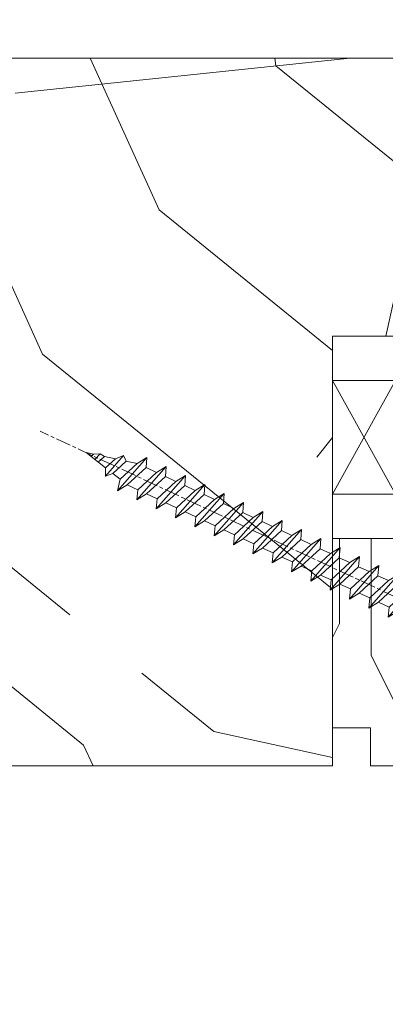
# Model space of a CAD drawing. Units: millimetres. Extents: x 0 to 439, y -14 to 615.
# Drawn here: x 259 to 273, y 415 to 454 of the extents above; entities that cross this region are included whole.
import ezdxf

# ---------------------------------------------------------------- set-up
doc = ezdxf.new("R2010")
doc.units = ezdxf.units.MM
doc.header["$PDMODE"] = 2
doc.header["$PDSIZE"] = 10
doc.linetypes.add('AM_ISO08W050', pattern=[18, 12, -1.5, 3, -1.5])
for name, color, linetype, lineweight in [('Accessoires', 5, 'Continuous', 9), ('AEL-AM_7', 4, 'AM_ISO08W050', 18), ('AM_2', 6, 'Continuous', 20), ('AM_5', 3, 'Continuous', 20), ('Contour principale', 30, 'Continuous', 15), ('Contour secondaire', 5, 'Continuous', 9)]:
    doc.layers.add(name, color=color, linetype=linetype, lineweight=lineweight)
doc.styles.get("Standard").update_dxf_attribs({"font": 'arial.ttf'})
doc.dimstyles.new('MAL-ISO$0', dxfattribs={"dimtxt": 3, "dimasz": 3, "dimexe": 1, "dimexo": 1, "dimgap": 1.5, "dimtad": 1, "dimtxsty": 'Standard', "dimcen": 0, "dimclrd": 256, "dimclre": 256, "dimclrt": 3, "dimadec": 1, "dimazin": 2, "dimtp": 0.1, "dimtm": 0.1, "dimtfac": 0.71, "dimtmove": 0, "dimatfit": 3, "dimfxl": 1, "dimlwd": -1, "dimlwe": -1, "dimarcsym": 1})

# ---------------------------------------------------------------- blocks, each defined once
blk = doc.blocks.new('cale vitrage')
at = {"layer": 'Accessoires'}
blk.add_lwpolyline([(0, -1.75), (2.5, -1.75), (2.5, -6.25), (0, -6.25)], close=True, dxfattribs=at)
for points in [[(0, -1.75), (2.5, -6.25)], [(0, -6.25), (2.5, -1.75)]]:
    blk.add_lwpolyline(points, dxfattribs=at)
blk = doc.blocks.new('dtzb')
at = {"layer": 'AEL-AM_7', "color": 5}
blk.add_line((-26.88981661018624, -12.53892741162053), (444.7390526915697, 207.385226149152), dxfattribs=at)
at = {"layer": 'AM_2', "color": 5, "linetype": 'Continuous'}
for p, q in [((376.4956925260049, 183.6286440300428), (378.6566154994216, 187.9993868090351)), ((378.6566154994216, 187.9993868090351), (385.0198895540234, 185.4353318736794)), ((392.9074884914007, 171.7868636386374), (378.6566154994216, 187.9993868090351)), ((393.7649723990035, 187.288836057789), (385.0198895540234, 185.4353318736794)), ((404.2675887616497, 187.2688640558881), (392.7726583052572, 178.2772582118305)), ((393.7649723990035, 187.288836057789), (397.247868022896, 189.4780350430774)), ((398.5936375158053, 182.8305655055119), (393.7649723990035, 187.288836057789)), ((401.2586306417506, 184.915186014925), (397.247868022896, 189.4780350430774)), ((397.247868022896, 189.4780350430774), (402.289169427022, 189.0955239014256)), ((408.20600522311, 190.3495863383541), (402.289169427022, 189.0955239014256)), ((402.289169427022, 189.0955239014256), (404.2675887616497, 187.2688640558881)), ((408.20600522311, 190.3495863383541), (404.2675887616497, 187.2688640558881)), ((344.7714190706756, 179.389055408039), (352.4178389748704, 174.6793051757522)), ((345.4539544005092, 171.4319924655974), (344.7714190706756, 179.389055408039)), ((367.9883512910601, 152.9762839363793), (344.7714190706756, 179.389055408039)), ((383.2822951963317, 160.1079671036241), (360.0653629759472, 186.5207385747017)), ((360.0653629759472, 186.5207385747017), (367.711782880142, 181.8109883424149)), ((360.7478983011242, 178.5636756328422), (360.0653629759472, 186.5207385747017)), ((367.711782880142, 181.8109883424149), (381.2777278442081, 169.2856523674818)), ((376.4956925260049, 183.6286440300428), (367.7506096810248, 181.7751398459332)), ((387.0987070594128, 173.8389596614543), (376.4956925260049, 183.6286440300428)), ((385.0198895540234, 185.4353318736794), (392.7726583052572, 178.2772582118305)), ((352.6944073857885, 145.8446007694256), (329.477475165404, 172.2573722413763)), ((330.160010490581, 164.3003092989347), (329.477475165404, 172.2573722413763)), ((329.477475165404, 172.2573722413763), (337.1238950742554, 167.5476220087985)), ((345.4539544005092, 171.4319924655974), (337.1238950742554, 167.5476220087985)), ((360.3419313868653, 157.6860341686661), (345.4539544005092, 171.4319924655974)), ((360.7478983011242, 178.5636756328422), (352.4178389748704, 174.6793051757522)), ((352.4178389748704, 174.6793051757522), (367.3058159658831, 160.9333468785298)), ((375.6358752921369, 164.8177173353288), (360.7478983011242, 178.5636756328422)), ((387.0987070594128, 173.8389596614543), (381.2777278442081, 169.2856523674818)), ((387.0987070594128, 173.8389596614543), (392.9074884914007, 171.7868636386374)), ((392.7726583052572, 178.2772582118305), (392.9074884914007, 171.7868636386374)), ((314.1835312554758, 165.1256890738405), (321.8299511643272, 160.4159388421358)), ((314.8660665853095, 157.168626131981), (314.1835312554758, 165.1256890738405)), ((337.4004634805169, 138.7129176027629), (314.1835312554758, 165.1256890738405)), ((330.160010490581, 164.3003092989347), (321.8299511643272, 160.4159388421358)), ((345.0479874769371, 150.5543510017123), (330.160010490581, 164.3003092989347)), ((337.1238950742554, 167.5476220087985), (352.0118720606115, 153.8016637118671)), ((375.6358752921369, 164.8177173353288), (367.3058159658831, 160.9333468785298)), ((375.6093082586449, 164.8516808107634), (375.4625860471424, 164.7369112340057)), ((375.6358752921369, 164.8177173353288), (383.2822951963317, 160.1079671036241)), ((381.2777278442081, 169.2856523674818), (383.2822951963317, 160.1079671036241)), ((322.1065195752453, 131.5812344358092), (298.8895873548609, 157.9940059071778)), ((299.5721226800379, 150.0369429653183), (298.8895873548609, 157.9940059071778)), ((298.8895873548609, 157.9940059071778), (306.5360072590556, 153.2842556751821)), ((314.8660665853095, 157.168626131981), (306.5360072590556, 153.2842556751821)), ((329.7540435716655, 143.4226678350497), (314.8660665853095, 157.168626131981)), ((321.8299511643272, 160.4159388421358), (336.7179281506833, 146.6699805446224)), ((360.3419313868653, 157.6860341686661), (352.0118720606115, 153.8016637118671)), ((360.3419313868653, 157.6860341686661), (367.9883512910601, 152.9762839363793)), ((367.3058159658831, 160.9333468785298), (367.9883512910601, 152.9762839363793)), ((283.5956434495893, 150.862322740224), (291.242063353784, 146.1525725079373)), ((284.2781787747663, 142.9052597983646), (283.5956434495893, 150.862322740224)), ((306.8125756653171, 124.4495512691465), (283.5956434495893, 150.862322740224)), ((299.5721226800379, 150.0369429653183), (291.242063353784, 146.1525725079373)), ((314.4600996710506, 136.2909846680959), (299.5721226800379, 150.0369429653183)), ((306.5360072590556, 153.2842556751821), (321.4239842454117, 139.5382973776686)), ((345.0479874769371, 150.5543510017123), (336.7179281506833, 146.6699805446224)), ((345.0479874769371, 150.5543510017123), (352.6944073857885, 145.8446007694256)), ((352.0118720606115, 153.8016637118671), (352.6944073857885, 145.8446007694256)), ((268.3016995396611, 143.7306395735613), (275.9481194438558, 139.0208893412746)), ((268.9842348694947, 135.7735766317019), (268.3016995396611, 143.7306395735613)), ((291.5186317600455, 117.3178681021927), (268.3016995396611, 143.7306395735613)), ((284.2781787747663, 142.9052597983646), (275.9481194438558, 139.0208893412746)), ((299.1661557611224, 129.1593015014332), (284.2781787747663, 142.9052597983646)), ((291.242063353784, 146.1525725079373), (306.1300403447967, 132.4066142110059)), ((329.7540435716655, 143.4226678350497), (321.4239842454117, 139.5382973776686)), ((329.7540435716655, 143.4226678350497), (337.4004634805169, 138.7129176027629)), ((336.7179281506833, 146.6699805446224), (337.4004634805169, 138.7129176027629)), ((276.2246878594306, 110.1861849349189), (253.0077556343895, 136.5989564066076)), ((253.6902909642231, 128.6418934647481), (253.0077556343895, 136.5989564066076)), ((253.0077556343895, 136.5989564066076), (260.6541755432409, 131.8892061743209)), ((268.9842348694947, 135.7735766317019), (260.6541755432409, 131.8892061743209)), ((268.9842348694947, 135.7735766317019), (260.6541755432409, 131.8892061743209)), ((283.8722118558508, 122.0276183341884), (268.9842348694947, 135.7735766317019)), ((275.9481194438558, 139.0208893412746), (290.8360964348685, 125.2749310440522)), ((314.4600996710506, 136.2909846680959), (306.1300403447967, 132.4066142110059)), ((314.4600996710506, 136.2909846680959), (322.1065195752453, 131.5812344358092)), ((321.4239842454117, 139.5382973776686), (322.1065195752453, 131.5812344358092)), ((237.7138117291179, 129.4672732399449), (245.3602316379693, 124.7575230076582)), ((238.3963470589515, 121.5102102980854), (237.7138117291179, 129.4672732399449)), ((260.9307439495024, 103.0545017682562), (237.7138117291179, 129.4672732399449)), ((253.6902909642231, 128.6418934647481), (245.3602316379693, 124.7575230076582)), ((245.3602316379693, 124.7575230076582), (260.2482086243253, 111.0115647098246)), ((268.5782679505792, 114.8959351672347), (253.6902909642231, 128.6418934647481)), ((260.6541755432409, 131.8892061743209), (275.5421525295969, 118.1432478773895)), ((299.1661557611224, 129.1593015014332), (290.8360964348685, 125.2749310440522)), ((290.8360964348685, 125.2749310440522), (291.5186317600455, 117.3178681021927)), ((299.1661557611224, 129.1593015014332), (306.8125756653171, 124.4495512691465)), ((306.1300403447967, 132.4066142110059), (306.8125756653171, 124.4495512691465)), ((222.4198678238463, 122.3355900732822), (230.0662877280411, 117.6258398407044)), ((223.1024031490233, 114.3785271308407), (222.4198678238463, 122.3355900732822)), ((245.6368000442308, 95.92281860130242), (222.4198678238463, 122.3355900732822)), ((238.3963470589515, 121.5102102980854), (230.0662877280411, 117.6258398407044)), ((230.0662877280411, 117.6258398407044), (244.9542647143971, 103.8798815431619)), ((253.284324040651, 107.7642520005429), (238.3963470589515, 121.5102102980854)), ((283.8722118558508, 122.0276183341884), (275.5421525295969, 118.1432478773895)), ((283.8722118558508, 122.0276183341884), (275.5421525295969, 118.1432478773895)), ((275.5421525295969, 118.1432478773895), (276.2246878594306, 110.1861849349189)), ((283.8722118558508, 122.0276183341884), (291.5186317600455, 117.3178681021927)), ((230.3428561389592, 88.79113543463973), (207.1259239139181, 115.2039069063285)), ((207.8084592437517, 107.2468439638578), (207.1259239139181, 115.2039069063285)), ((207.1259239139181, 115.2039069063285), (214.7723438227695, 110.4941566740417)), ((223.1024031490233, 114.3785271308407), (214.7723438227695, 110.4941566740417)), ((214.7723438227695, 110.4941566740417), (229.6603208091256, 96.7481983764992)), ((237.9903801353794, 100.6325688335892), (223.1024031490233, 114.3785271308407)), ((268.5782679505792, 114.8959351672347), (260.2482086243253, 111.0115647098246)), ((260.2482086243253, 111.0115647098246), (260.9307439495024, 103.0545017682562)), ((268.5782679505792, 114.8959351672347), (276.2246878594306, 110.1861849349189)), ((191.8319800086465, 108.0722237390546), (199.4783999174979, 103.3624735064768)), ((192.5145153384801, 100.1151607971951), (191.8319800086465, 108.0722237390546)), ((215.048912229031, 81.65945226768599), (191.8319800086465, 108.0722237390546)), ((207.8084592437517, 107.2468439638578), (199.4783999174979, 103.3624735064768)), ((199.4783999174979, 103.3624735064768), (214.366376903854, 89.61651520954547)), ((222.6964362301078, 93.50088566692648), (207.8084592437517, 107.2468439638578)), ((253.284324040651, 107.7642520005429), (244.9542225953337, 103.879861902733)), ((244.9542647143971, 103.8798815431619), (245.6368000442308, 95.92281860130242)), ((253.284324040651, 107.7642520005429), (260.9307439495024, 103.0545017682562)), ((184.4610244184878, 67.39608593406956), (161.2440921934467, 93.80885740543818)), ((161.9266275232803, 85.8517944635787), (161.2440921934467, 93.80885740543818)), ((161.2440921934467, 93.80885740543818), (168.8905121022981, 89.09910717315142)), ((199.7549683237594, 74.5277691010233), (176.5380361033749, 100.9405405721009)), ((177.2205714285519, 92.9834776302414), (176.5380361033749, 100.9405405721009)), ((176.5380361033749, 100.9405405721009), (184.1844560075697, 96.23079033981412)), ((192.5145153384801, 100.1151607971951), (184.1844560075697, 96.23079033981412)), ((184.1844560075697, 96.23079033981412), (199.0724329939258, 82.48483204288277)), ((207.4024923201796, 86.36920249997274), (192.5145153384801, 100.1151607971951)), ((222.6964362301078, 93.50088566692648), (214.366376903854, 89.61651520954547)), ((222.6964362301078, 93.50088566692648), (230.3428561389592, 88.79113543463973)), ((237.9903801353794, 100.6325688335892), (229.6603208091256, 96.7481983764992)), ((229.6603208091256, 96.7481983764992), (230.3428561389592, 88.79113543463973)), ((237.9903801353794, 100.6325688335892), (245.6368000442308, 95.92281860130242)), ((145.9501482881751, 86.67717423848444), (153.5965681970265, 81.96742400619769)), ((146.6326836180087, 78.72011129662496), (145.9501482881751, 86.67717423848444)), ((169.1670805085596, 60.26440276740686), (145.9501482881751, 86.67717423848444)), ((161.9266275232803, 85.8517944635787), (153.5965681970265, 81.96742400619769)), ((161.9266275232803, 85.8517944635787), (153.5965681970265, 81.96742400619769)), ((176.8146045096364, 72.10583616606527), (161.9266275232803, 85.8517944635787)), ((177.2205714285519, 92.9834776302414), (168.8905121022981, 89.09910717315142)), ((168.8905121022981, 89.09910717315142), (183.7784890886542, 75.35314887592904)), ((192.108548414908, 79.23751933272797), (177.2205714285519, 92.9834776302414)), ((207.4024923201796, 86.36920249997274), (199.0724329939258, 82.48483204288277)), ((207.4024923201796, 86.36920249997274), (215.048912229031, 81.65945226768599)), ((214.366376903854, 89.61651520954547), (215.048912229031, 81.65945226768599)), ((153.873136603288, 53.13271960014754), (130.6562043829035, 79.54549107182174)), ((131.3387397080223, 71.58842812938019), (130.6562043829035, 79.54549107182174)), ((130.6562043829035, 79.54549107182174), (138.3026242917549, 74.83574083953499)), ((146.6326836180087, 78.72011129662496), (138.3026242917549, 74.83574083953499)), ((161.5206606043648, 64.97415299911154), (146.6326836180087, 78.72011129662496)), ((153.5965681970265, 81.96742400619769), (168.4845451833826, 68.22146570926634)), ((192.108548414908, 79.23751933272797), (183.7784890886542, 75.35314887592904)), ((192.108548414908, 79.23751933272797), (199.7549683237594, 74.5277691010233)), ((199.0724329939258, 82.48483204288277), (199.7549683237594, 74.5277691010233)), ((138.5791926980164, 46.0010364331938), (115.3622604729753, 72.41380790457697)), ((116.0447958027507, 64.4567449627175), (115.3622604729753, 72.41380790457697)), ((115.3622604729753, 72.41380790457697), (123.0086803818267, 67.70405767258126)), ((131.3387397080223, 71.58842812938019), (123.0086803818267, 67.70405767258126)), ((146.2267166943784, 57.84246983244884), (131.3387397080223, 71.58842812938019)), ((138.3026242917549, 74.83574083953499), (153.1906012734544, 61.08978254231261)), ((176.8146045096364, 72.10583616606527), (168.4845451833826, 68.22146570926634)), ((176.8146045096364, 72.10583616606527), (168.4845451833826, 68.22146570926634)), ((176.8146045096364, 72.10583616606527), (184.4610244184878, 67.39608593406956)), ((183.7784890886542, 75.35314887592904), (184.4610244184878, 67.39608593406956)), ((100.0683165676455, 65.28212473762323), (107.7147364764969, 60.57237450591856)), ((100.7508518974792, 57.32506179576376), (100.0683165676455, 65.28212473762323)), ((123.28524878803, 38.86935326653111), (100.0683165676455, 65.28212473762323)), ((116.0447958027507, 64.4567449627175), (107.7147364764969, 60.57237450591856)), ((130.9327727891068, 50.71078666548055), (116.0447958027507, 64.4567449627175)), ((123.0086803818267, 67.70405767258126), (137.8966573681246, 53.95809937505328)), ((161.5206606043648, 64.97415299911154), (153.1906012734544, 61.08978254231261)), ((161.5206606043648, 64.97415299911154), (169.1670805085596, 60.26440276740686)), ((168.4845451833826, 68.22146570926634), (169.1670805085596, 60.26440276740686)), ((84.77437266703055, 58.15044157096054), (92.42079257122532, 53.44069133895027)), ((85.45690798755095, 50.19337862908651), (84.77437266703055, 58.15044157096054)), ((107.9913048827584, 31.73767009957737), (84.77437266703055, 58.15044157096054)), ((100.7508518974792, 57.32506179576376), (92.42079257122532, 53.44069133895027)), ((115.6388288838352, 43.57910349881786), (100.7508518974792, 57.32506179576376)), ((107.7147364764969, 60.57237450591856), (122.602713462853, 46.82641620839058)), ((146.2267166943784, 57.84246983244884), (137.8966152490611, 53.95807973404226)), ((146.2267166943784, 57.84246983244884), (153.873136603288, 53.13271960014754)), ((153.1906012734544, 61.08978254231261), (153.873136603288, 53.13271960014754)), ((92.69736097748682, 24.60598693291467), (69.48042875710235, 51.01875840399225)), ((70.16296408227936, 43.06169546213277), (69.48042875710235, 51.01875840399225)), ((69.48042875710235, 51.01875840399225), (77.12684866129712, 46.3090081717055)), ((85.45690798755095, 50.19337862908651), (77.12684866129712, 46.3090081717055)), ((85.45690798755095, 50.19337862908651), (77.12684866129712, 46.3090081717055)), ((100.3448849785636, 36.44742033186412), (85.45690798755095, 50.19337862908651)), ((92.42079257122532, 53.44069133895027), (107.3087695529248, 39.69473304143685)), ((130.9327727891068, 50.71078666548055), (122.602713462853, 46.82641620839058)), ((122.602713462853, 46.82641620839058), (123.28524878803, 38.86935326653111)), ((130.9327727891068, 50.71078666548055), (138.5791926980164, 46.0010364331938)), ((137.8966573681246, 53.95809937505328), (138.5791926980164, 46.0010364331938)), ((54.18648485183076, 43.88707523732955), (61.83290475602553, 39.1773250050428)), ((54.86902018166438, 35.93001229547008), (54.18648485183076, 43.88707523732955)), ((77.40341707221523, 17.47430376537886), (54.18648485183076, 43.88707523732955)), ((70.16296408227936, 43.06169546213277), (61.83290475602553, 39.1773250050428)), ((61.83290475602553, 39.1773250050428), (76.72088174703822, 25.43136670782042)), ((85.05094107329205, 29.31573716520143), (70.16296408227936, 43.06169546213277)), ((77.12684866129712, 46.3090081717055), (92.01482565230981, 32.56304987477415)), ((115.6388288838352, 43.57910349881786), (107.3087695529248, 39.69473304143685)), ((107.3087695529248, 39.69473304143685), (107.9913048827584, 31.73767009957737)), ((115.6388288838352, 43.57910349881786), (123.28524878803, 38.86935326653111)), ((62.10947316694364, 10.34262059871617), (38.89254094655917, 36.75539207037582)), ((39.57507627173618, 28.79832912851634), (38.89254094655917, 36.75539207037582)), ((38.89254094655917, 36.75539207037582), (46.53896085541055, 32.04564183808907)), ((54.86902018166438, 35.93001229547008), (46.53896085541055, 32.04564183808907)), ((46.53896085541055, 32.04564183808907), (61.42693784176663, 18.29968354057564)), ((69.75699716802046, 22.18405399795665), (54.86902018166438, 35.93001229547008)), ((100.3448849785636, 36.44742033186412), (92.01482565230981, 32.56304987477415)), ((100.3448849785636, 36.44742033186412), (92.01482565230981, 32.56304987477415)), ((92.01482565230981, 32.56304987477415), (92.69736097748682, 24.60598693291467)), ((100.3448849785636, 36.44742033186412), (107.9913048827584, 31.73767009957737)), ((-1.262597953071236, 3.66712716179245), (-11.98282014489814, 26.65671783387006)), ((-9.642205279364134, 29.21105073885337), (17.76689448016987, 19.2349542794218)), ((23.59859703663096, 29.62370890371312), (31.24501694548235, 24.91395867142637)), ((24.28113236646459, 21.66664596185365), (23.59859703663096, 29.62370890371312)), ((46.81552926167205, 3.21093743205347), (23.59859703663096, 29.62370890371312)), ((39.57507627173618, 28.79832912851634), (31.24501694548235, 24.91395867142637)), ((39.57507627173618, 28.79832912851634), (31.24501694548235, 24.91395867142637)), ((31.24501694548235, 24.91395867142637), (46.13299393183843, 11.16800037362191)), ((54.46305325809226, 15.05237083100292), (39.57507627173618, 28.79832912851634)), ((85.05094107329205, 29.31573716520143), (76.72088174703822, 25.43136670782042)), ((76.72088174703822, 25.43136670782042), (77.40341707221523, 17.47430376537886)), ((85.05094107329205, 29.31573716520143), (92.69736097748682, 24.60598693291467)), ((26.42079956452653, 1.976053181319003), (18.4255327386345, 19.12195822228023)), ((24.28113236646459, 21.66664596185365), (19.20059148776636, 19.29755084220596)), ((39.16910935282067, 7.920687664340221), (24.28113236646459, 21.66664596185365)), ((69.75699716802046, 22.18405399795665), (61.42689571804658, 18.2996639001467)), ((61.42693784176663, 18.29968354057564), (62.10947316694364, 10.34262059871617)), ((69.75699716802046, 22.18405399795665), (77.40341707221523, 17.47430376537886)), ((39.16910935282067, 7.920687664340221), (27.12468389976129, 2.304279835701891)), ((39.16910935282067, 7.920687664340221), (46.81552926167205, 3.21093743205347)), ((54.46305325809226, 15.05237083100292), (46.13299393183843, 11.16800037362191)), ((54.46305325809226, 15.05237083100292), (46.13299393183843, 11.16800037362191)), ((46.13299393183843, 11.16800037362191), (46.81552926167205, 3.21093743205347)), ((54.46305325809226, 15.05237083100292), (62.10947316694364, 10.34262059871617)), ((-1.262597953071236, 3.66712716179245), (3.98103995337442, 6.112275676026911)), ((7.241237970025395, -0.8792415383104526), (3.98103995337442, 6.112275676026911)), ((16.17907301611558, -26.16285925232296), (26.15516947205469, 1.246240503718582)), ((1.997600063637947, -3.324390051962837), (7.241237970025395, -0.8792415383104526)), ((12.71782225086645, -26.31398072433149), (1.997600063637947, -3.324390051962837))]:
    blk.add_line(p, q, dxfattribs=at)
for centre, start, end in [((-10.28349304482981, 27.44912707425465), 70.00000000044706, 205.0000000000485), ((18.40818225029216, 20.99687794314741), 250.000000000447, 295.0000000001367), ((27.9170931372355, 0.6049527347604453), 115.0000000001367, 159.999999999984), ((14.41714935093478, -25.52157148336482), 205.0000000000485, 339.999999999984)]:
    blk.add_arc(centre, 1.875000000004213, start, end, dxfattribs=at)
blk = doc.blocks.new('Nouvelle parclose 23x18')
at = {"layer": 'Contour secondaire'}
h = blk.add_hatch(dxfattribs=at)
h.set_pattern_fill('352', color=5, scale=25.00015207522533, angle=180.0000006585504)
h.set_pattern_definition([(180.000000729053, (-1011.113328987423, -453.9378832730838), (-25.00015175711401, -25.00015239333664), [7.500045622567597, -17.50010645265772]), (180.000000729053, (-1011.113328971518, -455.1878908768451), (-25.00015175711401, -25.00015239333664), [7.500045622567597, -17.50010645265772]), (180.000000729053, (-1012.363336543468, -457.6879061002732), (-25.00015175711401, -25.00015239333664), [5.000030415045065, -20.00012166018026]), (180.000000729053, (-1013.613344115418, -460.1879213237012), (-25.00015175711401, -25.00015239333664), [3.750022811283798, -21.25012926394152]), (180.000000729053, (-1013.613344083607, -462.6879365312238), (-25.00015175711401, -25.00015239333664), [2.500015207522532, -22.50013686770279]), (180.000000729053, (-1007.363306032989, -465.1879516592185), (-25.00015175711401, -25.00015239333664), [1.250007603761266, -6.250038018806331, 1.250007603761266, -16.25009884889646]), (180.000000729053, (-1011.113328828368, -466.4379593106964), (-25.00015175711401, -25.00015239333664), [1.250007603761266, -10.00006083009013, 3.750022811283798, -10.00006083009013]), (180.000000729053, (-1016.113359227507, -467.68796697808), (-25.00015175711401, -25.00015239333664), [1.250007603761266, -1.250007603761266, 1.250007603761266, -21.25012926394152]), (180.000000729053, (-1014.86335160784, -468.9379745659356), (-25.00015175711401, -25.00015239333664), [1.250007603761266, -23.75014447146405]), (180.000000729053, (-1013.613343972268, -471.4379897575527), (-25.00015175711401, -25.00015239333664), [3.750022811283798, -21.25012926394152]), (180.000000729053, (-1013.613343940457, -473.9380049650752), (-25.00015175711401, -25.00015239333664), [5.000030415045065, -20.00012166018026]), (180.000000729053, (-1012.363336304884, -476.4380201566921), (-25.00015175711401, -25.00015239333664), [6.250038018806331, -7.500045622567597, 1.250007603761266, -10.00006083009013]), (270.0000007290529, (-1002.363275665661, -461.4379287843124), (25.00015239333664, -25.00015175711401), [1.250007603761266, -2.500015207522532, 6.250038018806331, -15.00009124513519]), (270.0000007290529, (-1003.613283237611, -463.9379440077405), (25.00015239333664, -25.00015175711401), [1.250007603761266, -1.250007603761266, 3.750022811283798, -18.75011405641899]), (270.0000007290529, (-1004.863290714128, -473.9380048537362), (25.00015239333664, -25.00015175711401), [2.500015207522532, -22.50013686770279]), (270.0000007290529, (-1006.113298445134, -463.9379440395517), (25.00015239333664, -25.00015175711401), [5.000030415045065, -7.500045622567597, 1.250007603761266, -11.25006843385139]), (270.0000007290529, (-1007.363305873934, -477.6880276968312), (25.00015239333664, -25.00015175711401), [1.250007603761266, -23.75014447146405]), (270.0000007290529, (-1008.613313636751, -465.1879516751241), (25.00015239333664, -25.00015175711401), [3.750022811283798, -21.25012926394152]), (270.0000007290529, (-1011.113328828368, -466.4379593106964), (25.00015239333664, -25.00015175711401), [2.500015207522532, -22.50013686770279]), (270.0000007290529, (-1013.61334403589, -466.4379593425076), (25.00015239333664, -25.00015175711401), [1.250007603761266, -3.750022811283798, 3.750022811283798, -16.25009884889646]), (270.0000007290529, (-1014.863351623746, -467.6879669621743), (25.00015239333664, -25.00015175711401), [1.250007603761266, -23.75014447146405]), (270.0000007290529, (-1016.113359291129, -462.6879365630349), (25.00015239333664, -25.00015175711401), [3.500021290531546, -21.50013078469378]), (270.0000007290529, (-1017.363366958513, -457.6879061638954), (25.00015239333664, -25.00015175711401), [2.500015207522532, -22.50013686770279]), (270.0000007290529, (-1019.863382038791, -467.6879670257966), (25.00015239333664, -25.00015175711401), [1.250007603761266, -23.75014447146405]), (270.0000007290529, (-1022.363397262219, -466.4379594538465), (25.00015239333664, -25.00015175711401), [3.750022811283798, -21.25012926394152]), (270.0000007290529, (-1024.863412469741, -466.4379594856575), (25.00015239333664, -25.00015175711401), [3.750022811283798, -21.25012926394152]), (225.000000729053, (-1021.113389785702, -456.4378986078509), (3.181113136546959e-07, -25.00015207570095), [1.767760753239183, -1.767760753239183, 1.767760753239183, -30.05227185712855]), (225.000000729053, (-1016.113359291129, -462.6879365630349), (3.181113136546959e-07, -25.00015207570095), [3.535521506478366, -31.82003261036773]), (225.000000729053, (-1006.113298301984, -475.188012473403), (3.181113136546959e-07, -25.00015207570095), [3.535521506478366, -31.82003261036773]), (225.000000729053, (-1011.113328796556, -468.937974518219), (3.181113136546959e-07, -25.00015207570095), [3.535521506478366, -31.82003261036773]), (225.000000729053, (-1012.36333646394, -463.9379441190795), (3.181113136546959e-07, -25.00015207570095), [3.535521506478366, -31.82003261036773]), (225.000000729053, (-1019.86338215013, -458.9379137994677), (3.181113136546959e-07, -25.00015207570095), [3.535521506478366, -31.82003261036773]), (225.000000729053, (-1017.363366926702, -460.1879213714179), (3.181113136546959e-07, -25.00015207570095), [5.303332260021699, -30.0522218568244]), (225.000000729053, (-1009.863321160984, -471.4379897098358), (3.181113136546959e-07, -25.00015207570095), [1.767760753239183, -33.58779336360691]), (225.000000729053, (-1008.613313525412, -473.9380049014529), (3.181113136546959e-07, -25.00015207570095), [1.767760753239183, -33.58779336360691]), (225.000000729053, (-1018.613374355502, -473.9380050286974), (3.181113136546959e-07, -25.00015207570095), [1.767760753239183, -33.58779336360691]), (225.000000729053, (-1008.613313684467, -461.4379288638402), (3.181113136546959e-07, -25.00015207570095), [1.767760753239183, -33.58779336360691]), (225.000000729053, (-1022.363397214502, -470.1879822651304), (3.181113136546959e-07, -25.00015207570095), [1.767760753239183, -33.58779336360691]), (225.000000729053, (-1013.613344019985, -467.6879669462688), (3.181113136546959e-07, -25.00015207570095), [1.767760753239183, -33.58779336360691]), (225.000000729053, (-1016.113359195696, -470.1879821856025), (3.181113136546959e-07, -25.00015207570095), [1.767760753239183, -33.58779336360691]), (315.000000729053, (-1014.863351655557, -465.1879517546517), (25.00015207570095, 3.181113136546959e-07), [1.767760753239183, -1.767760753239183, 5.303332260021699, -26.51670035034604]), (315.000000729053, (-1018.613374466841, -465.1879518023686), (25.00015207570095, 3.181113136546959e-07), [1.767760753239183, -33.58779336360691]), (315.000000729053, (-1018.61337457818, -456.4378985760397), (25.00015207570095, 3.181113136546959e-07), [1.767760753239183, -33.58779336360691]), (315.000000729053, (-1013.613344083607, -462.6879365312238), (25.00015207570095, 3.181113136546959e-07), [1.767760753239183, -33.58779336360691]), (315.000000729053, (-1017.363366831268, -467.6879669939855), (25.00015207570095, 3.181113136546959e-07), [1.767760753239183, -33.58779336360691]), (315.000000729053, (-1011.11332889199, -461.4379288956514), (25.00015207570095, 3.181113136546959e-07), [1.767760753239183, -33.58779336360691]), (315.000000729053, (-1021.11338972208, -461.4379290228959), (25.00015207570095, 3.181113136546959e-07), [1.767760753239183, -33.58779336360691]), (315.000000729053, (-1003.613283364856, -453.9378831776504), (25.00015207570095, 3.181113136546959e-07), [1.767760753239183, -33.58779336360691]), (315.000000729053, (-1004.863290952711, -455.1878907973171), (25.00015207570095, 3.181113136546959e-07), [3.535521506478366, -31.82003261036774]), (315.000000729053, (-1006.113298540567, -456.4378984169841), (25.00015207570095, 3.181113136546959e-07), [3.535521506478366, -31.82003261036774]), (315.000000729053, (-1008.61331374809, -456.4378984487952), (25.00015207570095, 3.181113136546959e-07), [3.535521506478366, -31.82003261036774]), (315.000000729053, (-1009.86332132004, -458.9379136722231), (25.00015207570095, 3.181113136546959e-07), [3.535521506478366, -31.82003261036774]), (315.000000729053, (-1019.863382022885, -468.9379746295578), (25.00015207570095, 3.181113136546959e-07), [3.535521506478366, -31.82003261036774]), (315.000000729053, (-1024.863412596986, -456.4378986555674), (25.00015207570095, 3.181113136546959e-07), [3.535521506478366, -31.82003261036774]), (315.000000729053, (-1026.113419946258, -476.4380203316534), (25.00015207570095, 3.181113136546959e-07), [3.535521506478366, -31.82003261036774]), (315.000000729053, (-1026.113419978069, -473.9380051241308), (25.00015207570095, 3.181113136546959e-07), [3.535521506478366, -31.82003261036774]), (315.000000729053, (-1023.613404786453, -472.6879974885584), (25.00015207570095, 3.181113136546959e-07), [3.535521506478366, -31.82003261036774]), (315.000000729053, (-1006.113298333795, -472.6879972658805), (25.00015207570095, 3.181113136546959e-07), [5.303332260021699, -30.0522218568244]), (315.000000729053, (-1022.363397214502, -470.1879822651304), (25.00015207570095, 3.181113136546959e-07), [5.303332260021699, -30.0522218568244]), (206.565051929053, (-1008.613313477695, -477.6880277127367), (-25.00015207522769, -3.281129893027127e-07), [2.795017002010192, -53.10702247353126]), (206.565051929053, (-1008.613313636751, -465.1879516751241), (-25.00015207522769, -3.281129893027127e-07), [2.795017002010192, -53.10702247353126]), (206.565051929053, (-1011.11332874884, -472.6879973295028), (-25.00015207522769, -3.281129893027127e-07), [2.795017002010192, -53.10702247353126]), (206.565051929053, (-1018.613374594085, -455.1878909722785), (-25.00015207522769, -3.281129893027127e-07), [2.795017002010192, -53.10702247353126]), (206.565051929053, (-1017.363366958513, -457.6879061638954), (-25.00015207522769, -3.281129893027127e-07), [2.795017002010192, -53.10702247353126]), (206.565051929053, (-1009.863321272323, -462.687936483507), (-25.00015207522769, -3.281129893027127e-07), [2.795017002010192, -53.10702247353126]), (206.565051929053, (-1009.863321113267, -475.1880125211196), (-25.00015207522769, -3.281129893027127e-07), [2.795017002010192, -53.10702247353126]), (206.565051929053, (-1017.363366831268, -467.6879669939855), (-25.00015207522769, -3.281129893027127e-07), [5.590034004020383, -50.31200547152107]), (243.434949549053, (-1017.363366783552, -471.4379898052694), (3.168363424249253e-07, -25.00015207522768), [2.795017002010191, -53.10702247353125]), (243.434949549053, (-1021.113389690269, -463.9379442304185), (3.168363424249253e-07, -25.00015207522768), [2.795017002010191, -53.10702247353125]), (243.434949549053, (-1008.613313589034, -468.9379744864078), (3.168363424249253e-07, -25.00015207522768), [2.795017002010191, -53.10702247353125]), (243.434949549053, (-1003.613283158083, -470.1879820265469), (3.168363424249253e-07, -25.00015207522768), [2.795017002010191, -53.10702247353125]), (243.434949549053, (-1018.613374466841, -465.1879518023686), (3.168363424249253e-07, -25.00015207522768), [2.795017002010191, -53.10702247353125]), (243.434949549053, (-1016.113359259318, -465.1879517705574), (3.168363424249253e-07, -25.00015207522768), [2.795017002010191, -53.10702247353125]), (243.434949549053, (-1006.113298381511, -468.9379744545967), (3.168363424249253e-07, -25.00015207522768), [5.590034004020382, -50.31200547152106]), (243.434949549053, (-1024.863412549269, -460.1879214668512), (3.168363424249253e-07, -25.00015207522768), [5.590034004020382, -50.31200547152106]), (243.434949549053, (-1022.363397325841, -461.4379290388015), (3.168363424249253e-07, -25.00015207522768), [5.590034004020382, -50.31200547152106]), (296.565051929053, (-1002.363275713378, -457.6879059730286), (3.281129976294361e-07, -25.00015207522768), [2.795017002010191, -53.10702247353125]), (296.565051929053, (-1002.363275538416, -471.4379896144026), (3.281129976294361e-07, -25.00015207522768), [2.795017002010191, -53.10702247353125]), (296.565051929053, (-1007.363306176139, -453.9378832253671), (3.281129976294361e-07, -25.00015207522768), [2.795017002010191, -53.10702247353125]), (296.565051929053, (-1004.863290682317, -476.4380200612586), (3.281129976294361e-07, -25.00015207522768), [2.795017002010191, -53.10702247353125]), (296.565051929053, (-1007.363306080706, -461.4379288479347), (3.281129976294361e-07, -25.00015207522768), [2.795017002010191, -53.10702247353125]), (296.565051929053, (-1012.36333646394, -463.9379441190795), (3.281129976294361e-07, -25.00015207522768), [2.795017002010191, -53.10702247353125]), (296.565051929053, (-1014.86335160784, -468.9379745659356), (3.281129976294361e-07, -25.00015207522768), [2.795017002010191, -53.10702247353125]), (296.565051929053, (-1003.613283301233, -458.9379135926955), (-7.710600229090315e-06, -25.00015609458443), [2.795017002010191, -53.10702247353125]), (296.565051929053, (-1009.863321272323, -462.687936483507), (3.281129976294361e-07, -25.00015207522768), [2.795017002010191, -53.10702247353125]), (296.565051929053, (-1017.363366926702, -460.1879213714179), (3.281129976294361e-07, -25.00015207522768), [2.795017002010191, -53.10702247353125]), (296.565051929053, (-1019.863382102413, -462.6879366107515), (3.281129976294361e-07, -25.00015207522768), [2.795017002010191, -53.10702247353125]), (296.565051929053, (-1024.863412422025, -470.1879822969414), (3.281129976294361e-07, -25.00015207522768), [2.795017002010191, -53.10702247353125]), (296.565051929053, (-1006.113298270172, -477.6880276809256), (3.281129976294361e-07, -25.00015207522768), [2.795017002010191, -53.10702247353125]), (296.565051929053, (-1002.363275474794, -476.4380200294476), (3.281129976294361e-07, -25.00015207522768), [5.590034004020382, -50.31200547152106]), (296.565051929053, (-1006.113298508756, -458.9379136245066), (3.281129976294361e-07, -25.00015207522768), [5.590034004020382, -50.31200547152106]), (333.4349495490529, (-1002.363275745189, -455.1878907655061), (25.00015207522768, 3.16836334098202e-07), [2.795017002010192, -53.10702247353127]), (333.4349495490529, (-1023.613405025036, -453.9378834321394), (25.00015207522768, 3.16836334098202e-07), [2.795017002010192, -53.10702247353127]), (333.4349495490529, (-1022.363397262219, -466.4379594538465), (25.00015207522768, 3.16836334098202e-07), [2.795017002010192, -53.10702247353127]), (333.4349495490529, (-1012.363336543468, -457.6879061002732), (25.00015207522768, 3.16836334098202e-07), [2.795017002010192, -53.10702247353127]), (333.4349495490529, (-1011.113328971518, -455.1878908768451), (25.00015207522768, 3.16836334098202e-07), [2.795017002010192, -53.10702247353127]), (333.4349495490529, (-1013.613344115418, -460.1879213237012), (25.00015207522768, 3.16836334098202e-07), [2.795017002010192, -53.10702247353127]), (333.4349495490529, (-1021.113389547119, -475.1880126642698), (25.00015207522768, 3.16836334098202e-07), [2.795017002010192, -53.10702247353127]), (333.4349495490529, (-1023.613404738736, -476.4380202998422), (25.00015207522768, 3.16836334098202e-07), [5.590034004020384, -50.31200547152108])])
h.paths.add_polyline_path([(-2.842170943040401e-14, 9.00000352644713), (8.398046702495776e-09, 1.499999990371123), (1.500000027870612, 1.499999968760221), (1.500000019472452, -2.16110151995963e-08), (10.50007863562854, 7.074505958826194e-06), (11.50007077205922, 1.0000078629256), (11.49999999999989, 9.000003526447642)])
at = {"layer": 'Contour principale'}
blk.add_lwpolyline([(-4.831690603168681e-13, 9.00000352644713), (11.49999999999989, 9.000003526447642), (11.50007077205922, 1.0000078629256), (10.50007863562854, 7.074505958826194e-06), (1.500000019472452, -2.16110151995963e-08), (1.500000027870612, 1.499999968760221), (8.398046702495776e-09, 1.499999990371123), (-2.842170943040401e-14, 9.00000352644713)], dxfattribs=at)
at = {"layer": 'Contour secondaire', "xscale": -0.05000030415043834, "yscale": 0.05000030415043834, "zscale": 0.05000030415043834, "rotation": 7.050253288467836e-08}
blk.add_blockref('dtzb', (10.6616361503558, 2.874235245588977), dxfattribs=at)
blk = doc.blocks.new('*D17')
at = {"layer": 'AM_5', "transparency": 16777216}
for p, q in [((104.126548436062, 466.7002738455236), (104.1265483540986, 471.5721383303074)), ((334.1453173784375, 466.7004244597263), (334.1453172964766, 471.5721422001048)), ((107.1265483709224, 470.5721383807789), (331.1453173133004, 470.5721421496333))]:
    blk.add_line(p, q, dxfattribs=at)
for points in [[(107.1265483625105, 471.0721383807789), (107.1265483793343, 470.0721383807789), (104.1265483709224, 470.5721383303074)], [(331.1453173048885, 471.0721421496333), (331.1453173217124, 470.0721421496333), (334.1453173133004, 470.5721422001048)]]:
    blk.add_solid(points, dxfattribs=at)
at = {"layer": 'Defpoints', "color": 0, "transparency": 16777216}
for p in [(334.145317327852, 470.572142189772), (104.1265484672867, 465.7002738423037), (334.1453174096623, 465.7004244493936)]:
    blk.add_point(p, dxfattribs=at)
at = {"layer": 'AM_5', "color": 3, "transparency": 16777216, "insert": (219.1359327727619, 474.6942412201856), "char_height": 4, "attachment_point": 5, "rotation": 9.639346397879344e-07}
blk.add_mtext('Largeur passage Réel = LS + LSF - 168 (1692)', dxfattribs=at)
blk = doc.blocks.new('*D20')
at = {"layer": 'AM_5', "transparency": 16777216}
for p, q in [((378.1453223846738, 425.7004295628515), (378.1453223846738, 390.0249946988586)), ((221.1359413713044, 424.2003834224349), (221.1359413713044, 390.0249946988586)), ((375.1453223846738, 391.0249946988586), (224.1359413713044, 391.0249946988586))]:
    blk.add_line(p, q, dxfattribs=at)
for points in [[(224.1359413713044, 391.5249946988586), (224.1359413713044, 390.5249946988586), (221.1359413713044, 391.0249946988586)], [(375.1453223846738, 391.5249946988586), (375.1453223846738, 390.5249946988586), (378.1453223846738, 391.0249946988586)]]:
    blk.add_solid(points, dxfattribs=at)
at = {"layer": 'Defpoints', "color": 0, "transparency": 16777216}
for p in [(378.1453223846738, 426.7004295628515), (221.1359413713044, 425.2003834224349), (221.1359413713044, 391.0249946988586)]:
    blk.add_point(p, dxfattribs=at)
at = {"layer": 'AM_5', "color": 3, "transparency": 16777216, "insert": (298.4613718079681, 395.1470956538381), "char_height": 4, "attachment_point": 5}
blk.add_mtext('{\\fArial Black|b1|i0|c0|p34;\\C1;Largeur Semi Fixe : LSF (930)}', dxfattribs=at)

msp = doc.modelspace()

# ---------------------------------------------------------------- hatches: boundary and pattern name
at = {"layer": 'Contour secondaire'}
h = msp.add_hatch(dxfattribs=at)
h.set_pattern_fill('352', color=5, scale=73.33377942064288, angle=51.0000010328739)
h.set_pattern_definition([(51.00000110337649, (-799.0030560161449, -4.523683403088199), (-10.84060975922017, 103.1414930485268), [22.00013382619286, -51.33364559445001]), (51.00000110337649, (-801.8526085863386, -2.216161320855718), (-10.84060975922017, 103.1414930485268), [22.00013382619286, -51.33364559445001]), (51.00000110337649, (-805.2441916444941, 5.248435413803435), (-10.84060975922017, 103.1414930485268), [14.66675588412858, -58.6670235365143]), (51.00000110337649, (-808.6357747026477, 12.71303214846213), (-10.84060975922017, 103.1414930485268), [11.00006691309643, -62.33371250754644]), (51.00000110337649, (-814.3348798430361, 17.328076312928), (-10.84060975922017, 103.1414930485268), [7.333377942064288, -66.00040147857858]), (51.00000110337649, (-831.5715953945864, 7.695357626424737), (-10.84060975922017, 103.1414930485268), [3.666688971032144, -18.33344485516072, 3.666688971032144, -47.66695662341787]), (51.00000110337649, (-827.4985817180814, 18.55153741923797), (-10.84060975922017, 103.1414930485268), [3.666688971032144, -29.33351176825715, 11.00006691309643, -29.33351176825715]), (51.00000110337649, (-821.1180459593452, 32.25726978224586), (-10.84060975922017, 103.1414930485268), [3.666688971032144, -3.666688971032144, 3.666688971032144, -62.33371250754644]), (51.00000110337649, (-826.2751206117719, 31.7152392942846), (-10.84060975922017, 103.1414930485268), [3.666688971032144, -69.66709044961073]), (51.00000110337649, (-834.2817478343914, 33.48073088855628), (-10.84060975922017, 103.1414930485268), [11.00006691309643, -62.33371250754644]), (51.00000110337649, (-839.9808529747779, 38.0957750530217), (-10.84060975922017, 103.1414930485268), [14.66675588412858, -58.6670235365143]), (51.00000110337649, (-847.9874801973992, 39.86126664729338), (-10.84060975922017, 103.1414930485268), [18.33344485516072, -22.00013382619286, 3.666688971032144, -29.33351176825715]), (141.0000011033765, (-832.2530260129352, -10.62541890104811), (-103.1414930485268, -10.84060975922016), [3.666688971032144, -7.333377942064288, 18.33344485516072, -44.00026765238572]), (141.0000011033765, (-835.6446090710915, -3.160822166388954), (-103.1414930485268, -10.84060975922016), [3.666688971032144, -3.666688971032144, 11.00006691309643, -55.00033456548216]), (141.0000011033765, (-856.1335075504076, 18.14890706166599), (-103.1414930485268, -10.84060975922016), [7.333377942064288, -66.00040147857858]), (141.0000011033765, (-831.0295649066256, 2.53828297399852), (-103.1414930485268, -10.84060975922016), [14.66675588412858, -22.00013382619286, 3.666688971032144, -33.00020073928929]), (141.0000011033765, (-860.0671210965229, 30.77057844875137), (-103.1414930485268, -10.84060975922016), [3.666688971032144, -69.66709044961073]), (141.0000011033765, (-829.2640733123535, 10.54491019661847), (-103.1414930485268, -10.84060975922016), [11.00006691309643, -62.33371250754644]), (141.0000011033765, (-827.4985817180814, 18.55153741923797), (-103.1414930485268, -10.84060975922016), [7.333377942064288, -66.00040147857858]), (141.0000011033765, (-822.8835375536164, 24.2506425596259), (-103.1414930485268, -10.84060975922016), [3.666688971032144, -11.00006691309643, 11.00006691309643, -47.66695662341787]), (141.0000011033765, (-823.4255680415772, 29.40771721205212), (-103.1414930485268, -10.84060975922016), [3.666688971032144, -69.66709044961073]), (141.0000011033765, (-809.7198356785711, 23.02718145331502), (-103.1414930485268, -10.84060975922016), [10.26672911889, -63.06705030175287]), (141.0000011033765, (-796.0141033155624, 16.64664569457793), (-103.1414930485268, -10.84060975922016), [7.333377942064288, -66.00040147857858]), (141.0000011033765, (-814.1954797126473, 40.80592749282707), (-103.1414930485268, -10.84060975922016), [3.666688971032144, -69.66709044961073]), (141.0000011033765, (-806.7308829779877, 44.1975105509816), (-103.1414930485268, -10.84060975922016), [11.00006691309643, -62.33371250754644]), (141.0000011033765, (-802.1158388135218, 49.89661569136862), (-103.1414930485268, -10.84060975922016), [11.00006691309643, -62.33371250754644]), (96.00000110337636, (-786.2419844986707, 22.8877813229262), (-56.99105140495774, 46.15044164553134), [5.185431542833657, -5.185431542833657, 5.185431542833657, -88.15333078088868]), (96.00000110337636, (-809.7198356785711, 23.02718145331502), (-56.99105140495774, 46.15044164553134), [10.37086308566731, -93.33876232372232]), (96.00000110337636, (-856.6755380383693, 23.30598171409221), (-56.99105140495774, 46.15044164553134), [10.37086308566731, -93.33876232372232]), (96.00000110337636, (-833.1976868584688, 23.16658158370385), (-56.99105140495774, 46.15044164553134), [10.37086308566731, -93.33876232372232]), (96.00000110337636, (-819.4919544954619, 16.78604582496675), (-56.99105140495774, 46.15044164553134), [10.37086308566731, -93.33876232372232]), (96.00000110337636, (-794.2486117212911, 24.65327291719788), (-56.99105140495774, 46.15044164553134), [10.37086308566731, -93.33876232372232]), (96.00000110337636, (-801.7132084559507, 21.26168985904334), (-56.99105140495774, 46.15044164553134), [15.55644129605981, -88.15318411332983]), (96.00000110337636, (-841.2043140810893, 24.93207317797507), (-56.99105140495774, 46.15044164553134), [5.185431542833657, -98.52419386655598]), (96.00000110337636, (-849.2109413037097, 26.6975647722472), (-56.99105140495774, 46.15044164553134), [5.185431542833657, -98.52419386655598]), (96.00000110337636, (-830.7507646458489, 49.49398533379664), (-56.99105140495774, 46.15044164553134), [5.185431542833657, -98.52419386655598]), (96.00000110337636, (-820.7154156017723, 3.622343949920122), (-56.99105140495774, 46.15044164553134), [5.185431542833657, -98.52419386655598]), (96.00000110337636, (-815.2795406885689, 51.1200767976795), (-56.99105140495774, 46.15044164553134), [5.185431542833657, -98.52419386655598]), (96.00000110337636, (-825.7330901238101, 26.55816464185884), (-56.99105140495774, 46.15044164553134), [5.185431542833657, -98.52419386655598]), (96.00000110337636, (-826.8171510997327, 36.87231394671127), (-56.99105140495774, 46.15044164553134), [5.185431542833657, -98.52419386655598]), (186.0000011033765, (-817.7264629011906, 24.7926730475867), (-46.15044164553134, -56.99105140495774), [5.185431542833659, -5.185431542833659, 15.55644129605982, -77.78232102766253]), (186.0000011033765, (-810.8038966544918, 33.34133075816791), (-46.15044164553134, -56.99105140495774), [5.185431542833659, -98.524193866556]), (186.0000011033765, (-790.8570286631366, 17.18867618253918), (-46.15044164553134, -56.99105140495774), [5.185431542833659, -98.524193866556]), (186.0000011033765, (-814.3348798430361, 17.328076312928), (-46.15044164553134, -56.99105140495774), [5.185431542833659, -98.524193866556]), (186.0000011033765, (-818.8105238771122, 35.10682235243959), (-46.15044164553134, -56.99105140495774), [5.185431542833659, -98.524193866556]), (186.0000011033765, (-816.1003714373064, 9.321449090307595), (-46.15044164553134, -56.99105140495774), [5.185431542833659, -98.524193866556]), (186.0000011033765, (-797.6401947794457, 32.11786965185703), (-46.15044164553134, -56.99105140495774), [5.185431542833659, -98.524193866556]), (186.0000011033765, (-812.8481885095407, -21.62099882425062), (-46.15044164553134, -56.99105140495774), [5.185431542833659, -98.524193866556]), (186.0000011033765, (-813.3902189975024, -16.46392417182395), (-46.15044164553134, -56.99105140495774), [10.37086308566732, -93.33876232372235]), (186.0000011033765, (-813.9322494854632, -11.30684951939773), (-46.15044164553134, -56.99105140495774), [10.37086308566732, -93.33876232372235]), (186.0000011033765, (-809.3172053209973, -5.607744379010256), (-46.15044164553134, -56.99105140495774), [10.37086308566732, -93.33876232372235]), (186.0000011033765, (-812.7087883791528, 1.856852355648442), (-46.15044164553134, -56.99105140495774), [10.37086308566732, -93.33876232372235]), (186.0000011033765, (-817.0450322828401, 43.11344957505955), (-46.15044164553134, -56.99105140495774), [10.37086308566732, -93.33876232372235]), (186.0000011033765, (-779.3194182519737, 31.43643903350741), (-46.15044164553134, -56.99105140495774), [10.37086308566732, -93.33876232372235]), (186.0000011033765, (-822.6047372928388, 71.20634491942357), (-46.15044164553134, -56.99105140495774), [10.37086308566732, -93.33876232372235]), (186.0000011033765, (-816.9056321524522, 66.59130075495861), (-46.15044164553134, -56.99105140495774), [10.37086308566732, -93.33876232372235]), (186.0000011033765, (-818.6711237467234, 58.5846735323382), (-46.15044164553134, -56.99105140495774), [10.37086308566732, -93.33876232372235]), (186.0000011033765, (-850.9764328979809, 18.6909375496268), (-46.15044164553134, -56.99105140495774), [15.55644129605982, -88.15318411332986]), (186.0000011033765, (-815.2795406885689, 51.1200767976795), (-46.15044164553134, -56.99105140495774), [15.55644129605982, -88.15318411332986]), (77.56505230337648, (-857.75959901429, 33.62013101894465), (46.15044162185759, 56.99105142234203), [8.198716539227876, -155.7805992556533]), (77.56505230337648, (-829.2640733123535, 10.54491019661847), (46.15044162185759, 56.99105142234203), [8.198716539227876, -155.7805992556533]), (77.56505230337648, (-841.74634456905, 30.08914783040174), (46.15044162185759, 56.99105142234203), [8.198716539227876, -155.7805992556533]), (77.56505230337648, (-788.0074760929429, 14.8811541003067), (46.15044162185759, 56.99105142234203), [8.198716539227876, -155.7805992556533]), (77.56505230337648, (-796.0141033155624, 16.64664569457793), (46.15044162185759, 56.99105142234203), [8.198716539227876, -155.7805992556533]), (77.56505230337648, (-821.2574460897331, 8.779418602346794), (46.15044162185759, 56.99105142234203), [8.198716539227876, -155.7805992556533]), (77.56505230337648, (-849.7529717916696, 31.85463942467342), (46.15044162185759, 56.99105142234203), [8.198716539227876, -155.7805992556533]), (77.56505230337648, (-818.8105238771122, 35.10682235243959), (46.15044162185759, 56.99105142234203), [16.39743307845575, -147.5818827164254]), (114.4349499233765, (-827.3591815876925, 42.02938859913704), (-56.99105140152525, 46.15044164756414), [8.19871653922786, -155.780599255653]), (114.4349499233765, (-803.3392999198331, 36.73291381632291), (-56.99105140152525, 46.15044164756414), [8.19871653922786, -155.780599255653]), (114.4349499233765, (-837.8127310229347, 17.46747644331637), (-56.99105140152525, 46.15044164756414), [8.19871653922786, -155.780599255653]), (114.4349499233765, (-849.8923719220593, 8.37678824477436), (-56.99105140152525, 46.15044164756414), [8.19871653922786, -155.780599255653]), (114.4349499233765, (-810.8038966544918, 33.34133075816791), (-56.99105140152525, 46.15044164756414), [8.19871653922786, -155.780599255653]), (114.4349499233765, (-815.4189408189568, 27.64222561778044), (-56.99105140152525, 46.15044164756414), [8.19871653922786, -155.780599255653]), (114.4349499233765, (-842.4277751874006, 11.7683713029289), (-56.99105140152525, 46.15044164756414), [16.39743307845572, -147.5818827164252]), (114.4349499233765, (-787.868075962554, 38.35900528020576), (-56.99105140152525, 46.15044164756414), [16.39743307845572, -147.5818827164252]), (114.4349499233765, (-795.3326726972127, 34.96742222205077), (-56.99105140152525, 46.15044164756414), [16.39743307845572, -147.5818827164252]), (167.5650523033765, (-823.7043683023549, -17.54798514774646), (-56.99105142234203, 46.15044162185755), [8.198716539227874, -155.7805992556533]), (167.5650523033765, (-855.049446574486, 7.834757756813559), (-56.99105142234203, 46.15044162185755), [8.198716539227874, -155.7805992556533]), (167.5650523033765, (-805.9256222628437, -13.07234111366941), (-56.99105142234203, 46.15044162185755), [8.198716539227874, -155.7805992556533]), (167.5650523033765, (-861.832612690795, 22.76395122613141), (-56.99105142234203, 46.15044162185755), [8.198716539227874, -155.7805992556533]), (167.5650523033765, (-823.0229376840061, 0.77279137972684), (-56.99105142234203, 46.15044162185755), [8.198716539227874, -155.7805992556533]), (167.5650523033765, (-819.4919544954619, 16.78604582496675), (-56.99105142234203, 46.15044162185755), [8.198716539227874, -155.7805992556533]), (167.5650523033765, (-826.2751206117719, 31.7152392942846), (-56.99105142234203, 46.15044162185755), [8.198716539227874, -155.7805992556533]), (167.5650523033765, (-824.2463987903157, -12.39091049531979), (-56.99104574546429, 46.15046736689319), [8.198716539227874, -155.7805992556533]), (167.5650523033765, (-821.2574460897331, 8.779418602346794), (-56.99105142234203, 46.15044162185755), [8.198716539227874, -155.7805992556533]), (167.5650523033765, (-801.7132084559507, 21.26168985904334), (-56.99105142234203, 46.15044162185755), [8.198716539227874, -155.7805992556533]), (167.5650523033765, (-802.7972694318714, 31.57583916389623), (-56.99105142234203, 46.15044162185755), [8.198716539227874, -155.7805992556533]), (167.5650523033765, (-810.6644965241039, 56.81918193806698), (-56.99105142234203, 46.15044162185755), [8.198716539227874, -155.7805992556533]), (167.5650523033765, (-862.3746431787549, 27.92102587855763), (-56.99105142234203, 46.15044162185755), [8.198716539227874, -155.7805992556533]), (167.5650523033765, (-866.44765685526, 17.06484608574394), (-56.99105142234203, 46.15044162185755), [16.39743307845575, -147.5818827164254]), (167.5650523033765, (-819.6313546258498, -6.691805354932313), (-56.99105142234203, 46.15044162185755), [16.39743307845575, -147.5818827164254]), (204.4349499233765, (-818.0052631619674, -22.16302931221097), (-46.15044164756415, -56.99105140152524), [8.198716539227844, -155.7805992556528]), (204.4349499233765, (-775.9278351938183, 23.97184229884871), (-46.15044164756415, -56.99105140152524), [8.198716539227844, -155.7805992556528]), (204.4349499233765, (-806.7308829779877, 44.1975105509816), (-46.15044164756415, -56.99105140152524), [8.198716539227844, -155.7805992556528]), (204.4349499233765, (-805.2441916444941, 5.248435413803435), (-46.15044164756415, -56.99105140152524), [8.198716539227844, -155.7805992556528]), (204.4349499233765, (-801.8526085863386, -2.216161320855718), (-46.15044164756415, -56.99105140152524), [8.198716539227844, -155.7805992556528]), (204.4349499233765, (-808.6357747026477, 12.71303214846213), (-46.15044164756415, -56.99105140152524), [8.198716539227844, -155.7805992556528]), (204.4349499233765, (-828.9852730515759, 57.5006125564166), (-46.15044164756415, -56.99105140152524), [8.198716539227844, -155.7805992556528]), (204.4349499233765, (-827.2197814573046, 65.50723977903655), (-46.15044164756415, -56.99105140152524), [16.39743307845569, -147.5818827164249])])
h.paths.add_polyline_path([(271.1359413936616, 424.2003754371697), (271.1359152289966, 441.2007564999783), (282.6359152267211, 441.2007567089729), (282.6359409036768, 451.2003756461643), (281.6359408856133, 452.2003756281044), (222.1359408908165, 452.2003745337772), (221.1359409063816, 451.200374518208), (221.1357122996515, 425.2003745548589), (222.1356771004257, 424.2003745533027)])

# ---------------------------------------------------------------- linework, layer by layer
at = {"layer": 'Contour principale'}
msp.add_lwpolyline([(222.1359408908165, 452.2003745337772), (281.6359408856133, 452.2003756281044), (282.6359409036768, 451.2003756461643), (282.635941083046, 441.2001895740104), (271.1359410853215, 441.2001893650158), (271.1359413936616, 424.2003754371697), (222.1356771004257, 424.2003745533027), (221.1357122996515, 425.2003745548589), (221.1359409063816, 451.200374518208), (222.1359408908165, 452.2003745337772)], dxfattribs=at)

# ---------------------------------------------------------------- block references
at = {"layer": 'Contour principale', "rotation": 9.623713335509013e-07}
for name, p in [('cale vitrage', (271.1359410856448, 441.2003785009279)), ('Nouvelle parclose 23x18', (271.1359413933351, 424.2003754371685))]:
    msp.add_blockref(name, p, dxfattribs=at)

# ---------------------------------------------------------------- dimensions: what is measured, and where the dimension line sits
at = {"layer": 'AM_5'}
dim = msp.add_linear_dim(base=(334.145317327852, 470.572142189772), p1=(104.1265484672867, 465.7002738423037), p2=(334.1453174096623, 465.7004244493935), angle=180.0000009639346, text='Largeur passage Réel = LS + LSF - 168 (1692)', dimstyle='MAL-ISO$0', override={"dimtxt": 4, "dimlfac": 2}, dxfattribs=at)
dim.commit()
dim.dimension.update_dxf_attribs({"geometry": '*D17', "text_midpoint": (219.1359327874409, 474.6942412134093)})
dim = msp.add_linear_dim(base=(221.1359413713044, 391.0249946988586), p1=(378.1453223846738, 426.7004295628515), p2=(221.1359413713044, 425.2003834224349), angle=9.623713195174826e-07, text='{\\fArial Black|b1|i0|c0|p34;\\C1;Largeur Semi Fixe : LSF (930)}', dimstyle='MAL-ISO$0', override={"dimtxt": 4, "dimlfac": 2}, dxfattribs=at)
dim.commit()
dim.dimension.update_dxf_attribs({"geometry": '*D20', "text_midpoint": (298.4613718079681, 391.0249946988586), "dimtype": 160})

doc.saveas('drawing.dxf')
